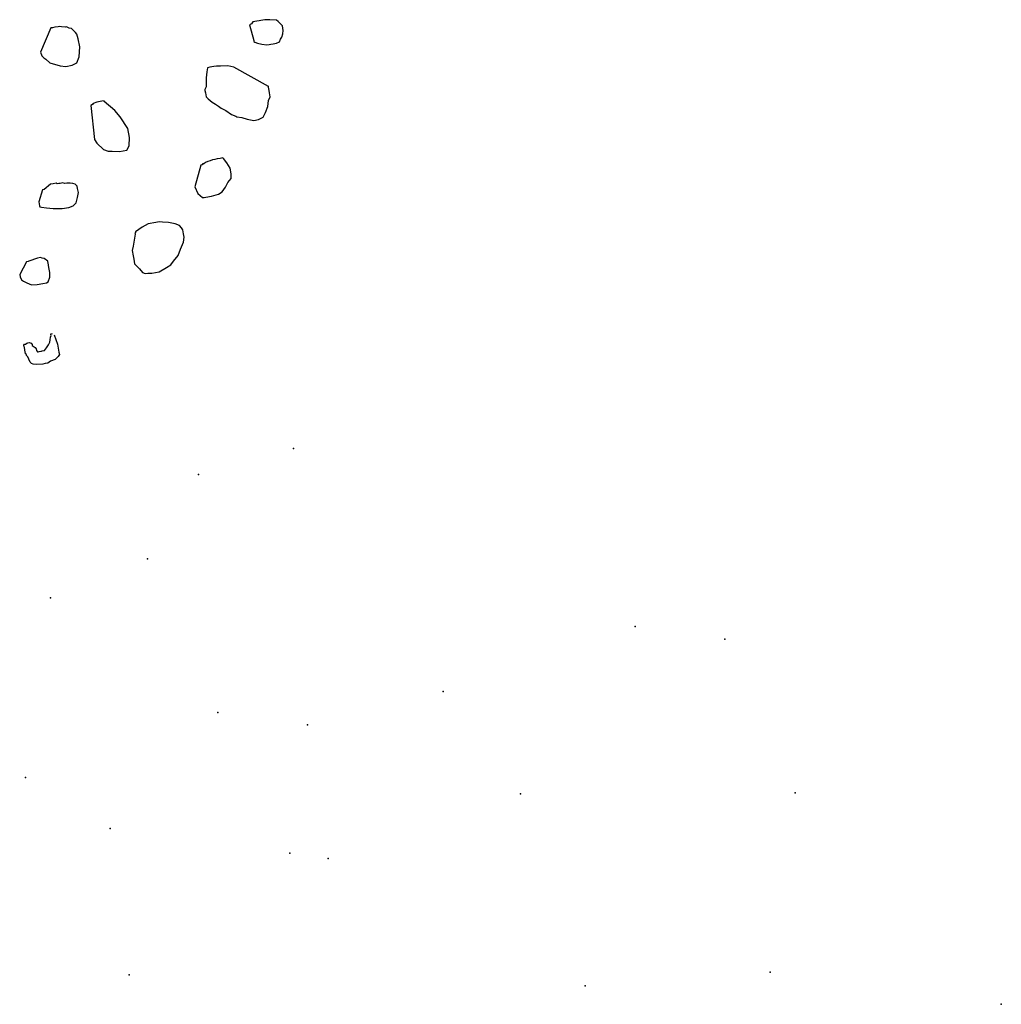
# Model space of a CAD drawing. Extents: x 978 to 1748, y 712 to 1295.
# Drawn here: x 1113 to 1116, y 849 to 852 of the extents above; entities that cross this region are included whole.
import ezdxf

# ---------------------------------------------------------------- set-up
doc = ezdxf.new("R2010")
doc.units = 0
doc.header["$MEASUREMENT"] = 0
doc.layers.add('zverde', color=104, linetype='CONTINUOUS')

msp = doc.modelspace()

# ---------------------------------------------------------------- linework, layer by layer
at = {"layer": 'zverde', "linetype": 'Continuous'}
for p, q in [((1113.42398, 851.98643), (1113.41772, 851.98303)), ((1113.42398, 851.98643), (1113.41772, 851.98303)), ((1113.41772, 851.98303), (1113.43, 851.93943)), ((1113.41772, 851.98303), (1113.43, 851.93943)), ((1113.42764, 851.99165), (1113.42398, 851.98643)), ((1113.42764, 851.99165), (1113.42398, 851.98643)), ((1113.43873, 851.99361), (1113.42764, 851.99165)), ((1113.43873, 851.99361), (1113.42764, 851.99165)), ((1113.44539, 851.99479), (1113.43873, 851.99361)), ((1113.44539, 851.99479), (1113.43873, 851.99361)), ((1113.44983, 851.99558), (1113.44539, 851.99479)), ((1113.44983, 851.99558), (1113.44539, 851.99479)), ((1113.46092, 851.99754), (1113.44983, 851.99558)), ((1113.46092, 851.99754), (1113.44983, 851.99558)), ((1113.47463, 851.99767), (1113.46092, 851.99754)), ((1113.47463, 851.99767), (1113.46092, 851.99754)), ((1113.49317, 851.99637), (1113.47463, 851.99767)), ((1113.49317, 851.99637), (1113.47463, 851.99767)), ((1113.49839, 851.99272), (1113.49317, 851.99637)), ((1113.49839, 851.99272), (1113.49317, 851.99637)), ((1113.50139, 851.98868), (1113.49839, 851.99272)), ((1113.50139, 851.98868), (1113.49839, 851.99272)), ((1113.50962, 851.98097), (1113.50139, 851.98868)), ((1113.50962, 851.98097), (1113.50139, 851.98868)), ((1113.51198, 851.96766), (1113.50962, 851.98097)), ((1113.51198, 851.96766), (1113.50962, 851.98097)), ((1112.8654, 851.97461), (1112.83604, 851.90763)), ((1112.8654, 851.97461), (1112.83604, 851.90763)), ((1112.86984, 851.9754), (1112.8654, 851.97461)), ((1112.86984, 851.9754), (1112.8654, 851.97461)), ((1112.87649, 851.97657), (1112.86984, 851.9754)), ((1112.87649, 851.97657), (1112.86984, 851.9754)), ((1112.88537, 851.97815), (1112.87649, 851.97657)), ((1112.88537, 851.97815), (1112.87649, 851.97657)), ((1112.88981, 851.97893), (1112.88537, 851.97815)), ((1112.88981, 851.97893), (1112.88537, 851.97815)), ((1112.89464, 851.97749), (1112.88981, 851.97893)), ((1112.89464, 851.97749), (1112.88981, 851.97893)), ((1112.90613, 851.97724), (1112.89464, 851.97749)), ((1112.90613, 851.97724), (1112.89464, 851.97749)), ((1112.90834, 851.97763), (1112.90613, 851.97724)), ((1112.90834, 851.97763), (1112.90613, 851.97724)), ((1112.91579, 851.97437), (1112.90834, 851.97763)), ((1112.91579, 851.97437), (1112.90834, 851.97763)), ((1112.92283, 851.97333), (1112.91579, 851.97437)), ((1112.92283, 851.97333), (1112.91579, 851.97437)), ((1112.93407, 851.96158), (1112.92283, 851.97333)), ((1112.93407, 851.96158), (1112.92283, 851.97333)), ((1112.93707, 851.95753), (1112.93407, 851.96158)), ((1112.93707, 851.95753), (1112.93407, 851.96158)), ((1112.94164, 851.94462), (1112.93707, 851.95753)), ((1112.94164, 851.94462), (1112.93707, 851.95753)), ((1113.50846, 851.94873), (1113.51132, 851.9584)), ((1113.50846, 851.94873), (1113.51132, 851.9584)), ((1113.51132, 851.9584), (1113.51198, 851.96766)), ((1113.51132, 851.9584), (1113.51198, 851.96766)), ((1112.94557, 851.92242), (1112.94164, 851.94462)), ((1112.94557, 851.92242), (1112.94164, 851.94462)), ((1113.43, 851.93943), (1113.4304, 851.93722)), ((1113.43, 851.93943), (1113.4304, 851.93722)), ((1113.4304, 851.93722), (1113.43301, 851.93539)), ((1113.4304, 851.93722), (1113.43301, 851.93539)), ((1113.43301, 851.93539), (1113.44045, 851.93213)), ((1113.43301, 851.93539), (1113.44045, 851.93213)), ((1113.44045, 851.93213), (1113.45233, 851.92965)), ((1113.44045, 851.93213), (1113.45233, 851.92965)), ((1113.45233, 851.92965), (1113.46643, 851.92757)), ((1113.45233, 851.92965), (1113.46643, 851.92757)), ((1113.46643, 851.92757), (1113.47308, 851.92875)), ((1113.46643, 851.92757), (1113.47308, 851.92875)), ((1113.47308, 851.92875), (1113.47752, 851.92953)), ((1113.47308, 851.92875), (1113.47752, 851.92953)), ((1113.47752, 851.92953), (1113.48418, 851.93071)), ((1113.47752, 851.92953), (1113.48418, 851.93071)), ((1113.48418, 851.93071), (1113.49306, 851.93228)), ((1113.48418, 851.93071), (1113.49306, 851.93228)), ((1113.49306, 851.93228), (1113.50154, 851.93606)), ((1113.49306, 851.93228), (1113.50154, 851.93606)), ((1113.50154, 851.93606), (1113.5048, 851.9435)), ((1113.50154, 851.93606), (1113.5048, 851.9435)), ((1113.5048, 851.9435), (1113.50846, 851.94873)), ((1113.5048, 851.9435), (1113.50846, 851.94873)), ((1112.83604, 851.90763), (1112.84024, 851.89693)), ((1112.83604, 851.90763), (1112.84024, 851.89693)), ((1112.84024, 851.89693), (1112.84585, 851.89106)), ((1112.84024, 851.89693), (1112.84585, 851.89106)), ((1112.94362, 851.89462), (1112.94557, 851.92242)), ((1112.94362, 851.89462), (1112.94557, 851.92242)), ((1112.84585, 851.89106), (1112.85107, 851.8874)), ((1112.84585, 851.89106), (1112.85107, 851.8874)), ((1112.85107, 851.8874), (1112.86191, 851.87788)), ((1112.85107, 851.8874), (1112.86191, 851.87788)), ((1112.86191, 851.87788), (1112.89089, 851.86927)), ((1112.86191, 851.87788), (1112.89089, 851.86927)), ((1112.90721, 851.86759), (1112.92496, 851.87073)), ((1112.90721, 851.86759), (1112.92496, 851.87073)), ((1112.92496, 851.87073), (1112.93749, 851.87751)), ((1112.92496, 851.87073), (1112.93749, 851.87751)), ((1112.93749, 851.87751), (1112.94362, 851.89462)), ((1112.93749, 851.87751), (1112.94362, 851.89462)), ((1113.35771, 851.86944), (1113.33735, 851.86812)), ((1113.35771, 851.86944), (1113.33735, 851.86812)), ((1113.37443, 851.86553), (1113.35771, 851.86944)), ((1113.37443, 851.86553), (1113.35771, 851.86944)), ((1112.89089, 851.86927), (1112.90721, 851.86759)), ((1112.89089, 851.86927), (1112.90721, 851.86759)), ((1113.29897, 851.85218), (1113.29728, 851.83587)), ((1113.29897, 851.85218), (1113.29728, 851.83587)), ((1113.30145, 851.86407), (1113.29897, 851.85218)), ((1113.30145, 851.86407), (1113.29897, 851.85218)), ((1113.3081, 851.86525), (1113.30145, 851.86407)), ((1113.3081, 851.86525), (1113.30145, 851.86407)), ((1113.31919, 851.8672), (1113.3081, 851.86525)), ((1113.31919, 851.8672), (1113.3081, 851.86525)), ((1113.32586, 851.86838), (1113.31919, 851.8672)), ((1113.32586, 851.86838), (1113.31919, 851.8672)), ((1113.33735, 851.86812), (1113.32586, 851.86838)), ((1113.33735, 851.86812), (1113.32586, 851.86838)), ((1113.47091, 851.81165), (1113.37443, 851.86553)), ((1113.47091, 851.81165), (1113.37443, 851.86553)), ((1113.29728, 851.83587), (1113.29716, 851.81067)), ((1113.29728, 851.83587), (1113.29716, 851.81067)), ((1113.29716, 851.81067), (1113.2939, 851.80323)), ((1113.29716, 851.81067), (1113.2939, 851.80323)), ((1113.2939, 851.80323), (1113.29429, 851.80101)), ((1113.2939, 851.80323), (1113.29429, 851.80101)), ((1113.29429, 851.80101), (1113.29547, 851.79436)), ((1113.29429, 851.80101), (1113.29547, 851.79436)), ((1113.29547, 851.79436), (1113.29743, 851.78326)), ((1113.29547, 851.79436), (1113.29743, 851.78326)), ((1113.47091, 851.81165), (1113.47052, 851.81387)), ((1113.47091, 851.81165), (1113.47052, 851.81387)), ((1113.47131, 851.80943), (1113.47091, 851.81165)), ((1113.47131, 851.80943), (1113.47091, 851.81165)), ((1113.47287, 851.80055), (1113.47131, 851.80943)), ((1113.47287, 851.80055), (1113.47131, 851.80943)), ((1113.47405, 851.7939), (1113.47287, 851.80055)), ((1113.47405, 851.7939), (1113.47287, 851.80055)), ((1113.476, 851.7828), (1113.47405, 851.7939)), ((1113.476, 851.7828), (1113.47405, 851.7939)), ((1112.98087, 851.76161), (1112.97682, 851.7586)), ((1112.98087, 851.76161), (1112.97682, 851.7586)), ((1112.9827, 851.76422), (1112.98087, 851.76161)), ((1112.9827, 851.76422), (1112.98087, 851.76161)), ((1112.9934, 851.7684), (1112.9827, 851.76422)), ((1112.9934, 851.7684), (1112.9827, 851.76422)), ((1113.00228, 851.76998), (1112.9934, 851.7684)), ((1113.00228, 851.76998), (1112.9934, 851.7684)), ((1113.00672, 851.77076), (1113.00228, 851.76998)), ((1113.00672, 851.77076), (1113.00228, 851.76998)), ((1113.01337, 851.77194), (1113.00672, 851.77076)), ((1113.01337, 851.77194), (1113.00672, 851.77076)), ((1113.01376, 851.76971), (1113.01337, 851.77194)), ((1113.01376, 851.76971), (1113.01337, 851.77194)), ((1113.04327, 851.74518), (1113.01376, 851.76971)), ((1113.04327, 851.74518), (1113.01376, 851.76971)), ((1113.29743, 851.78326), (1113.30304, 851.77738)), ((1113.29743, 851.78326), (1113.30304, 851.77738)), ((1113.30304, 851.77738), (1113.31388, 851.76786)), ((1113.30304, 851.77738), (1113.31388, 851.76786)), ((1113.31388, 851.76786), (1113.32393, 851.76277)), ((1113.31388, 851.76786), (1113.32393, 851.76277)), ((1113.32393, 851.76277), (1113.33177, 851.75729)), ((1113.32393, 851.76277), (1113.33177, 851.75729)), ((1113.46923, 851.75643), (1113.47092, 851.77274)), ((1113.46923, 851.75643), (1113.47092, 851.77274)), ((1113.47092, 851.77274), (1113.476, 851.7828)), ((1113.47092, 851.77274), (1113.476, 851.7828)), ((1112.97682, 851.7586), (1112.98665, 851.66423)), ((1112.97682, 851.7586), (1112.98665, 851.66423)), ((1113.0579, 851.72717), (1113.04327, 851.74518)), ((1113.0579, 851.72717), (1113.04327, 851.74518)), ((1113.33177, 851.75729), (1113.3396, 851.75181)), ((1113.33177, 851.75729), (1113.3396, 851.75181)), ((1113.3396, 851.75181), (1113.35227, 851.7449)), ((1113.3396, 851.75181), (1113.35227, 851.7449)), ((1113.35227, 851.7449), (1113.36794, 851.73394)), ((1113.35227, 851.7449), (1113.36794, 851.73394)), ((1113.36794, 851.73394), (1113.38021, 851.72924)), ((1113.36794, 851.73394), (1113.38021, 851.72924)), ((1113.45619, 851.72666), (1113.4631, 851.73933)), ((1113.45619, 851.72666), (1113.4631, 851.73933)), ((1113.4631, 851.73933), (1113.46923, 851.75643)), ((1113.4631, 851.73933), (1113.46923, 851.75643)), ((1113.07972, 851.69442), (1113.0579, 851.72717)), ((1113.07972, 851.69442), (1113.0579, 851.72717)), ((1113.38021, 851.72924), (1113.38282, 851.72742)), ((1113.38021, 851.72924), (1113.38282, 851.72742)), ((1113.38282, 851.72742), (1113.39692, 851.72533)), ((1113.38282, 851.72742), (1113.39692, 851.72533)), ((1113.39692, 851.72533), (1113.41142, 851.72102)), ((1113.39692, 851.72533), (1113.41142, 851.72102)), ((1113.41142, 851.72102), (1113.43034, 851.71751)), ((1113.41142, 851.72102), (1113.43034, 851.71751)), ((1113.43034, 851.71751), (1113.44366, 851.71986)), ((1113.43034, 851.71751), (1113.44366, 851.71986)), ((1113.44366, 851.71986), (1113.45619, 851.72666)), ((1113.44366, 851.71986), (1113.45619, 851.72666)), ((1113.08404, 851.67001), (1113.07972, 851.69442)), ((1113.08404, 851.67001), (1113.07972, 851.69442)), ((1112.98665, 851.66423), (1112.99305, 851.65392)), ((1112.98665, 851.66423), (1112.99305, 851.65392)), ((1112.99305, 851.65392), (1113.01212, 851.63669)), ((1112.99305, 851.65392), (1113.01212, 851.63669)), ((1113.08352, 851.64702), (1113.08404, 851.67001)), ((1113.08352, 851.64702), (1113.08404, 851.67001)), ((1113.01212, 851.63669), (1113.02439, 851.632)), ((1113.01212, 851.63669), (1113.02439, 851.632)), ((1113.02439, 851.632), (1113.03587, 851.63174)), ((1113.02439, 851.632), (1113.03587, 851.63174)), ((1113.03587, 851.63174), (1113.05663, 851.63083)), ((1113.03587, 851.63174), (1113.05663, 851.63083)), ((1113.05663, 851.63083), (1113.0766, 851.63436)), ((1113.05663, 851.63083), (1113.0766, 851.63436)), ((1113.0766, 851.63436), (1113.08352, 851.64702)), ((1113.0766, 851.63436), (1113.08352, 851.64702)), ((1113.29149, 851.59684), (1113.28705, 851.59606)), ((1113.29149, 851.59684), (1113.28705, 851.59606)), ((1113.28705, 851.59606), (1113.28744, 851.59384)), ((1113.28705, 851.59606), (1113.28744, 851.59384)), ((1113.29554, 851.59984), (1113.29149, 851.59684)), ((1113.29554, 851.59984), (1113.29149, 851.59684)), ((1113.3018, 851.60324), (1113.29554, 851.59984)), ((1113.3018, 851.60324), (1113.29554, 851.59984)), ((1113.30845, 851.60442), (1113.3018, 851.60324)), ((1113.30845, 851.60442), (1113.3018, 851.60324)), ((1113.31472, 851.60782), (1113.30845, 851.60442)), ((1113.31472, 851.60782), (1113.30845, 851.60442)), ((1113.32137, 851.609), (1113.31472, 851.60782)), ((1113.32137, 851.609), (1113.31472, 851.60782)), ((1113.32803, 851.61017), (1113.32137, 851.609)), ((1113.32803, 851.61017), (1113.32137, 851.609)), ((1113.33691, 851.61175), (1113.32803, 851.61017)), ((1113.33691, 851.61175), (1113.32803, 851.61017)), ((1113.34356, 851.61292), (1113.33691, 851.61175)), ((1113.34356, 851.61292), (1113.33691, 851.61175)), ((1113.34618, 851.61108), (1113.34356, 851.61292)), ((1113.34618, 851.61108), (1113.34356, 851.61292)), ((1113.35519, 851.59896), (1113.34618, 851.61108)), ((1113.35519, 851.59896), (1113.34618, 851.61108)), ((1113.3646, 851.5846), (1113.35519, 851.59896)), ((1113.3646, 851.5846), (1113.35519, 851.59896)), ((1113.283, 851.59305), (1113.26619, 851.53287)), ((1113.283, 851.59305), (1113.26619, 851.53287)), ((1113.28522, 851.59344), (1113.283, 851.59305)), ((1113.28522, 851.59344), (1113.283, 851.59305)), ((1113.28744, 851.59384), (1113.28522, 851.59344)), ((1113.28744, 851.59384), (1113.28522, 851.59344)), ((1113.36734, 851.56906), (1113.3646, 851.5846)), ((1113.36734, 851.56906), (1113.3646, 851.5846)), ((1113.36748, 851.55535), (1113.36734, 851.56906)), ((1113.36748, 851.55535), (1113.36734, 851.56906)), ((1112.87117, 851.54082), (1112.86451, 851.53965)), ((1112.87117, 851.54082), (1112.86451, 851.53965)), ((1112.88004, 851.54239), (1112.87117, 851.54082)), ((1112.88004, 851.54239), (1112.87117, 851.54082)), ((1112.88265, 851.54057), (1112.88004, 851.54239)), ((1112.88265, 851.54057), (1112.88004, 851.54239)), ((1112.88709, 851.54135), (1112.88265, 851.54057)), ((1112.88709, 851.54135), (1112.88265, 851.54057)), ((1112.89153, 851.54213), (1112.88709, 851.54135)), ((1112.89153, 851.54213), (1112.88709, 851.54135)), ((1112.89819, 851.54332), (1112.89153, 851.54213)), ((1112.89819, 851.54332), (1112.89153, 851.54213)), ((1112.90302, 851.54188), (1112.89819, 851.54332)), ((1112.90302, 851.54188), (1112.89819, 851.54332)), ((1112.90968, 851.54306), (1112.90302, 851.54188)), ((1112.90968, 851.54306), (1112.90302, 851.54188)), ((1112.91894, 851.54241), (1112.90968, 851.54306)), ((1112.91894, 851.54241), (1112.90968, 851.54306)), ((1112.92599, 851.54136), (1112.91894, 851.54241)), ((1112.92599, 851.54136), (1112.91894, 851.54241)), ((1112.93304, 851.54032), (1112.92599, 851.54136)), ((1112.93304, 851.54032), (1112.92599, 851.54136)), ((1113.35104, 851.53185), (1113.35795, 851.54452)), ((1113.35104, 851.53185), (1113.35795, 851.54452)), ((1113.35795, 851.54452), (1113.36748, 851.55535)), ((1113.35795, 851.54452), (1113.36748, 851.55535)), ((1112.84205, 851.52424), (1112.83201, 851.49042)), ((1112.84205, 851.52424), (1112.83201, 851.49042)), ((1112.84649, 851.52502), (1112.84205, 851.52424)), ((1112.84649, 851.52502), (1112.84205, 851.52424)), ((1112.86451, 851.53965), (1112.84649, 851.52502)), ((1112.86451, 851.53965), (1112.84649, 851.52502)), ((1112.93866, 851.53445), (1112.93304, 851.54032)), ((1112.93866, 851.53445), (1112.93304, 851.54032)), ((1112.93983, 851.52779), (1112.93866, 851.53445)), ((1112.93983, 851.52779), (1112.93866, 851.53445)), ((1112.93971, 851.5026), (1112.94179, 851.5167)), ((1112.93971, 851.5026), (1112.94179, 851.5167)), ((1112.94179, 851.5167), (1112.93983, 851.52779)), ((1112.94179, 851.5167), (1112.93983, 851.52779)), ((1113.26619, 851.53287), (1113.27416, 851.51368)), ((1113.26619, 851.53287), (1113.27416, 851.51368)), ((1113.27416, 851.51368), (1113.28761, 851.50233)), ((1113.27416, 851.51368), (1113.28761, 851.50233)), ((1113.33159, 851.5124), (1113.3419, 851.5188)), ((1113.33159, 851.5124), (1113.3419, 851.5188)), ((1113.3419, 851.5188), (1113.35104, 851.53185)), ((1113.3419, 851.5188), (1113.35104, 851.53185)), ((1112.83201, 851.49042), (1112.83398, 851.47932)), ((1112.83201, 851.49042), (1112.83398, 851.47932)), ((1112.92771, 851.47988), (1112.93541, 851.4881)), ((1112.92771, 851.47988), (1112.93541, 851.4881)), ((1112.93541, 851.4881), (1112.93971, 851.5026)), ((1112.93541, 851.4881), (1112.93971, 851.5026)), ((1113.28761, 851.50233), (1113.29204, 851.50311)), ((1113.28761, 851.50233), (1113.29204, 851.50311)), ((1113.29204, 851.50311), (1113.29648, 851.50389)), ((1113.29204, 851.50311), (1113.29648, 851.50389)), ((1113.29648, 851.50389), (1113.31202, 851.50664)), ((1113.29648, 851.50389), (1113.31202, 851.50664)), ((1113.31202, 851.50664), (1113.33159, 851.5124)), ((1113.31202, 851.50664), (1113.33159, 851.5124)), ((1112.83398, 851.47932), (1112.83437, 851.4771)), ((1112.83398, 851.47932), (1112.83437, 851.4771)), ((1112.83437, 851.4771), (1112.8392, 851.47567)), ((1112.83437, 851.4771), (1112.8392, 851.47567)), ((1112.8392, 851.47567), (1112.8533, 851.47359)), ((1112.8392, 851.47567), (1112.8533, 851.47359)), ((1112.8533, 851.47359), (1112.87184, 851.47229)), ((1112.8533, 851.47359), (1112.87184, 851.47229)), ((1112.87184, 851.47229), (1112.89704, 851.47217)), ((1112.87184, 851.47229), (1112.89704, 851.47217)), ((1112.89704, 851.47217), (1112.91479, 851.4753)), ((1112.89704, 851.47217), (1112.91479, 851.4753)), ((1112.91479, 851.4753), (1112.92771, 851.47988)), ((1112.91479, 851.4753), (1112.92771, 851.47988)), ((1113.15787, 851.43361), (1113.13568, 851.4297)), ((1113.15787, 851.43361), (1113.13568, 851.4297)), ((1113.16675, 851.43519), (1113.15787, 851.43361)), ((1113.16675, 851.43519), (1113.15787, 851.43361)), ((1113.17602, 851.43454), (1113.16675, 851.43519)), ((1113.17602, 851.43454), (1113.16675, 851.43519)), ((1113.19233, 851.43285), (1113.17602, 851.43454)), ((1113.19233, 851.43285), (1113.17602, 851.43454)), ((1113.21126, 851.42933), (1113.19233, 851.43285)), ((1113.21126, 851.42933), (1113.19233, 851.43285)), ((1113.1011, 851.40527), (1113.09927, 851.40266)), ((1113.1011, 851.40527), (1113.09927, 851.40266)), ((1113.1191, 851.4199), (1113.1007, 851.40749)), ((1113.1191, 851.4199), (1113.1007, 851.40749)), ((1113.1007, 851.40749), (1113.1011, 851.40527)), ((1113.1007, 851.40749), (1113.1011, 851.40527)), ((1113.13568, 851.4297), (1113.1191, 851.4199)), ((1113.13568, 851.4297), (1113.1191, 851.4199)), ((1113.22353, 851.42463), (1113.21126, 851.42933)), ((1113.22353, 851.42463), (1113.21126, 851.42933)), ((1113.22916, 851.41876), (1113.22353, 851.42463)), ((1113.22916, 851.41876), (1113.22353, 851.42463)), ((1113.23255, 851.4125), (1113.22916, 851.41876)), ((1113.23255, 851.4125), (1113.22916, 851.41876)), ((1113.2345, 851.4014), (1113.23255, 851.4125)), ((1113.2345, 851.4014), (1113.23255, 851.4125)), ((1113.09966, 851.40044), (1113.09406, 851.36741)), ((1113.09966, 851.40044), (1113.09406, 851.36741)), ((1113.09927, 851.40266), (1113.09966, 851.40044)), ((1113.09927, 851.40266), (1113.09966, 851.40044)), ((1113.22604, 851.35871), (1113.23399, 851.37842)), ((1113.22604, 851.35871), (1113.23399, 851.37842)), ((1113.23399, 851.37842), (1113.23608, 851.39252)), ((1113.23399, 851.37842), (1113.23608, 851.39252)), ((1113.23608, 851.39252), (1113.2345, 851.4014)), ((1113.23608, 851.39252), (1113.2345, 851.4014)), ((1113.09406, 851.36741), (1113.09159, 851.35553)), ((1113.09406, 851.36741), (1113.09159, 851.35553)), ((1113.09159, 851.35553), (1113.09433, 851.34)), ((1113.09159, 851.35553), (1113.09433, 851.34)), ((1113.21991, 851.34161), (1113.22604, 851.35871)), ((1113.21991, 851.34161), (1113.22604, 851.35871)), ((1112.79735, 851.32409), (1112.77844, 851.28872)), ((1112.79735, 851.32409), (1112.77844, 851.28872)), ((1112.80179, 851.32488), (1112.79735, 851.32409)), ((1112.80179, 851.32488), (1112.79735, 851.32409)), ((1112.80401, 851.32527), (1112.80179, 851.32488)), ((1112.80401, 851.32527), (1112.80179, 851.32488)), ((1112.82763, 851.33403), (1112.80401, 851.32527)), ((1112.82763, 851.33403), (1112.80401, 851.32527)), ((1112.83651, 851.3356), (1112.82763, 851.33403)), ((1112.83651, 851.3356), (1112.82763, 851.33403)), ((1112.84134, 851.33417), (1112.83651, 851.3356)), ((1112.84134, 851.33417), (1112.83651, 851.3356)), ((1112.84617, 851.33273), (1112.84134, 851.33417)), ((1112.84617, 851.33273), (1112.84134, 851.33417)), ((1112.85662, 851.32542), (1112.84617, 851.33273)), ((1112.85662, 851.32542), (1112.84617, 851.33273)), ((1112.85701, 851.3232), (1112.85662, 851.32542)), ((1112.85701, 851.3232), (1112.85662, 851.32542)), ((1112.8574, 851.32099), (1112.85701, 851.3232)), ((1112.8574, 851.32099), (1112.85701, 851.3232)), ((1113.09433, 851.34), (1113.0959, 851.33112)), ((1113.09433, 851.34), (1113.0959, 851.33112)), ((1113.0959, 851.33112), (1113.09707, 851.32446)), ((1113.0959, 851.33112), (1113.09707, 851.32446)), ((1113.09707, 851.32446), (1113.09825, 851.31781)), ((1113.09707, 851.32446), (1113.09825, 851.31781)), ((1113.19942, 851.3151), (1113.20673, 851.32555)), ((1113.19942, 851.3151), (1113.20673, 851.32555)), ((1113.20673, 851.32555), (1113.21991, 851.34161)), ((1113.20673, 851.32555), (1113.21991, 851.34161)), ((1112.85976, 851.30767), (1112.8574, 851.32099)), ((1112.85976, 851.30767), (1112.8574, 851.32099)), ((1112.86211, 851.29436), (1112.85976, 851.30767)), ((1112.86211, 851.29436), (1112.85976, 851.30767)), ((1112.86225, 851.28065), (1112.86211, 851.29436)), ((1112.86225, 851.28065), (1112.86211, 851.29436)), ((1113.09825, 851.31781), (1113.1121, 851.30424)), ((1113.09825, 851.31781), (1113.1121, 851.30424)), ((1113.1121, 851.30424), (1113.12072, 851.29432)), ((1113.1121, 851.30424), (1113.12072, 851.29432)), ((1113.12072, 851.29432), (1113.12816, 851.29106)), ((1113.12072, 851.29432), (1113.12816, 851.29106)), ((1113.1463, 851.29198), (1113.16628, 851.29551)), ((1113.1463, 851.29198), (1113.16628, 851.29551)), ((1113.16628, 851.29551), (1113.18689, 851.30831)), ((1113.16628, 851.29551), (1113.18689, 851.30831)), ((1113.18689, 851.30831), (1113.19942, 851.3151)), ((1113.18689, 851.30831), (1113.19942, 851.3151)), ((1112.77844, 851.28872), (1112.77962, 851.28205)), ((1112.77844, 851.28872), (1112.77962, 851.28205)), ((1112.77962, 851.28205), (1112.7834, 851.27357)), ((1112.77962, 851.28205), (1112.7834, 851.27357)), ((1112.7834, 851.27357), (1112.78862, 851.26992)), ((1112.7834, 851.27357), (1112.78862, 851.26992)), ((1112.78862, 851.26992), (1112.79868, 851.26483)), ((1112.78862, 851.26992), (1112.79868, 851.26483)), ((1112.85351, 851.26538), (1112.85755, 851.26838)), ((1112.85351, 851.26538), (1112.85755, 851.26838)), ((1112.85755, 851.26838), (1112.86225, 851.28065)), ((1112.85755, 851.26838), (1112.86225, 851.28065)), ((1113.12816, 851.29106), (1113.13481, 851.29223)), ((1113.12816, 851.29106), (1113.13481, 851.29223)), ((1113.13481, 851.29223), (1113.1463, 851.29198)), ((1113.13481, 851.29223), (1113.1463, 851.29198)), ((1112.79868, 851.26483), (1112.81095, 851.26013)), ((1112.79868, 851.26483), (1112.81095, 851.26013)), ((1112.81095, 851.26013), (1112.82688, 851.26066)), ((1112.81095, 851.26013), (1112.82688, 851.26066)), ((1112.82688, 851.26066), (1112.84241, 851.26341)), ((1112.82688, 851.26066), (1112.84241, 851.26341)), ((1112.84241, 851.26341), (1112.85351, 851.26538)), ((1112.84241, 851.26341), (1112.85351, 851.26538)), ((1112.86218, 851.09985), (1112.86322, 851.1069)), ((1112.86218, 851.09985), (1112.86322, 851.1069)), ((1112.86322, 851.1069), (1112.86426, 851.11395)), ((1112.86322, 851.1069), (1112.86426, 851.11395)), ((1112.86426, 851.11395), (1112.8657, 851.11878)), ((1112.86426, 851.11395), (1112.8657, 851.11878)), ((1112.86491, 851.12322), (1112.86713, 851.12361)), ((1112.86491, 851.12322), (1112.86713, 851.12361)), ((1112.8653, 851.121), (1112.86491, 851.12322)), ((1112.8653, 851.121), (1112.86491, 851.12322)), ((1112.8657, 851.11878), (1112.8653, 851.121)), ((1112.8657, 851.11878), (1112.8653, 851.121)), ((1112.86713, 851.12361), (1112.86935, 851.124)), ((1112.86713, 851.12361), (1112.86935, 851.124)), ((1112.87457, 851.12035), (1112.88373, 851.09451)), ((1112.87457, 851.12035), (1112.88373, 851.09451)), ((1112.79039, 851.09173), (1112.79221, 851.09434)), ((1112.79039, 851.09173), (1112.79221, 851.09434)), ((1112.79117, 851.08729), (1112.79039, 851.09173)), ((1112.79117, 851.08729), (1112.79039, 851.09173)), ((1112.79156, 851.08507), (1112.79117, 851.08729)), ((1112.79156, 851.08507), (1112.79117, 851.08729)), ((1112.79195, 851.08285), (1112.79156, 851.08507)), ((1112.79195, 851.08285), (1112.79156, 851.08507)), ((1112.79235, 851.08063), (1112.79195, 851.08285)), ((1112.79235, 851.08063), (1112.79195, 851.08285)), ((1112.79221, 851.09434), (1112.79443, 851.09473)), ((1112.79221, 851.09434), (1112.79443, 851.09473)), ((1112.79313, 851.0762), (1112.79235, 851.08063)), ((1112.79313, 851.0762), (1112.79235, 851.08063)), ((1112.79353, 851.07398), (1112.79313, 851.0762)), ((1112.79353, 851.07398), (1112.79313, 851.0762)), ((1112.79443, 851.09473), (1112.79847, 851.09774)), ((1112.79443, 851.09473), (1112.79847, 851.09774)), ((1112.79847, 851.09774), (1112.80069, 851.09813)), ((1112.79847, 851.09774), (1112.80069, 851.09813)), ((1112.80069, 851.09813), (1112.80513, 851.09891)), ((1112.80069, 851.09813), (1112.80513, 851.09891)), ((1112.80513, 851.09891), (1112.80997, 851.09748)), ((1112.80513, 851.09891), (1112.80997, 851.09748)), ((1112.80997, 851.09748), (1112.81297, 851.09343)), ((1112.80997, 851.09748), (1112.81297, 851.09343)), ((1112.81297, 851.09343), (1112.81336, 851.09122)), ((1112.81297, 851.09343), (1112.81336, 851.09122)), ((1112.81336, 851.09122), (1112.81598, 851.08939)), ((1112.81336, 851.09122), (1112.81598, 851.08939)), ((1112.81598, 851.08939), (1112.8212, 851.08574)), ((1112.81598, 851.08939), (1112.8212, 851.08574)), ((1112.8212, 851.08574), (1112.8242, 851.08169)), ((1112.8212, 851.08574), (1112.8242, 851.08169)), ((1112.8242, 851.08169), (1112.82499, 851.07725)), ((1112.8242, 851.08169), (1112.82499, 851.07725)), ((1112.82499, 851.07725), (1112.82799, 851.0732)), ((1112.82499, 851.07725), (1112.82799, 851.0732)), ((1112.83243, 851.07399), (1112.83686, 851.07478)), ((1112.83243, 851.07399), (1112.83686, 851.07478)), ((1112.83686, 851.07478), (1112.83908, 851.07516)), ((1112.83686, 851.07478), (1112.83908, 851.07516)), ((1112.83908, 851.07516), (1112.8413, 851.07556)), ((1112.83908, 851.07516), (1112.8413, 851.07556)), ((1112.8413, 851.07556), (1112.84796, 851.07673)), ((1112.8413, 851.07556), (1112.84796, 851.07673)), ((1112.84796, 851.07673), (1112.85344, 851.08458)), ((1112.84796, 851.07673), (1112.85344, 851.08458)), ((1112.85344, 851.08458), (1112.85892, 851.0924)), ((1112.85344, 851.08458), (1112.85892, 851.0924)), ((1112.85892, 851.0924), (1112.86218, 851.09985)), ((1112.85892, 851.0924), (1112.86218, 851.09985)), ((1112.88373, 851.09451), (1112.88569, 851.0834)), ((1112.88373, 851.09451), (1112.88569, 851.0834)), ((1112.88569, 851.0834), (1112.88765, 851.07232)), ((1112.88569, 851.0834), (1112.88765, 851.07232)), ((1112.79392, 851.07176), (1112.79353, 851.07398)), ((1112.79392, 851.07176), (1112.79353, 851.07398)), ((1112.7943, 851.06954), (1112.79392, 851.07176)), ((1112.7943, 851.06954), (1112.79392, 851.07176)), ((1112.7947, 851.06732), (1112.7943, 851.06954)), ((1112.7947, 851.06732), (1112.7943, 851.06954)), ((1112.79731, 851.06549), (1112.7947, 851.06732)), ((1112.79731, 851.06549), (1112.7947, 851.06732)), ((1112.7977, 851.06328), (1112.79731, 851.06549)), ((1112.7977, 851.06328), (1112.79731, 851.06549)), ((1112.80071, 851.05924), (1112.7977, 851.06328)), ((1112.80071, 851.05924), (1112.7977, 851.06328)), ((1112.80411, 851.05297), (1112.80071, 851.05924)), ((1112.80411, 851.05297), (1112.80071, 851.05924)), ((1112.80789, 851.04448), (1112.80411, 851.05297)), ((1112.80789, 851.04448), (1112.80411, 851.05297)), ((1112.82799, 851.0732), (1112.83021, 851.07359)), ((1112.82799, 851.0732), (1112.83021, 851.07359)), ((1112.83021, 851.07359), (1112.83243, 851.07399)), ((1112.83021, 851.07359), (1112.83243, 851.07399)), ((1112.86455, 851.04763), (1112.85646, 851.04163)), ((1112.86455, 851.04763), (1112.85646, 851.04163)), ((1112.87747, 851.0522), (1112.86455, 851.04763)), ((1112.87747, 851.0522), (1112.86455, 851.04763)), ((1112.88517, 851.06043), (1112.87747, 851.0522)), ((1112.88517, 851.06043), (1112.87747, 851.0522)), ((1112.88882, 851.06566), (1112.88517, 851.06043)), ((1112.88882, 851.06566), (1112.88517, 851.06043)), ((1112.88765, 851.07232), (1112.88882, 851.06566)), ((1112.88765, 851.07232), (1112.88882, 851.06566)), ((1112.8109, 851.04043), (1112.80789, 851.04448)), ((1112.8109, 851.04043), (1112.80789, 851.04448)), ((1112.81572, 851.039), (1112.8109, 851.04043)), ((1112.81572, 851.039), (1112.8109, 851.04043)), ((1112.825, 851.03835), (1112.81572, 851.039)), ((1112.825, 851.03835), (1112.81572, 851.039)), ((1112.84314, 851.03927), (1112.825, 851.03835)), ((1112.84314, 851.03927), (1112.825, 851.03835)), ((1112.8498, 851.04045), (1112.84314, 851.03927)), ((1112.8498, 851.04045), (1112.84314, 851.03927)), ((1112.85646, 851.04163), (1112.8498, 851.04045)), ((1112.85646, 851.04163), (1112.8498, 851.04045))]:
    msp.add_line(p, q, dxfattribs=at)
at = {"layer": 'zverde'}
for p in [(1113.54093, 850.80419), (1113.54093, 850.80419), (1113.27599, 850.73178), (1113.27599, 850.73178), (1113.13414, 850.49674), (1113.13414, 850.49674), (1112.86425, 850.38863), (1112.86425, 850.38863), (1114.4917, 850.30838), (1114.4917, 850.30838), (1114.74178, 850.27369), (1114.74178, 850.27369), (1113.95687, 850.12786), (1113.95687, 850.12786), (1113.32973, 850.06932), (1113.32973, 850.06932), (1113.57981, 850.03462), (1113.57981, 850.03462), (1112.79491, 849.8888), (1112.79491, 849.8888), (1114.17228, 849.84325), (1114.17228, 849.84325), (1114.93736, 849.84627), (1114.93736, 849.84627), (1113.03012, 849.74699), (1113.03012, 849.74699), (1113.53027, 849.6776), (1113.53027, 849.6776), (1113.63745, 849.66273), (1113.63745, 849.66273), (1113.08281, 849.3394), (1113.08281, 849.3394), (1114.86802, 849.34644), (1114.86802, 849.34644), (1114.353, 849.30873), (1114.353, 849.30873), (1115.51107, 849.25722), (1115.51107, 849.25722)]:
    msp.add_point(p, dxfattribs=at)

doc.saveas('drawing.dxf')
